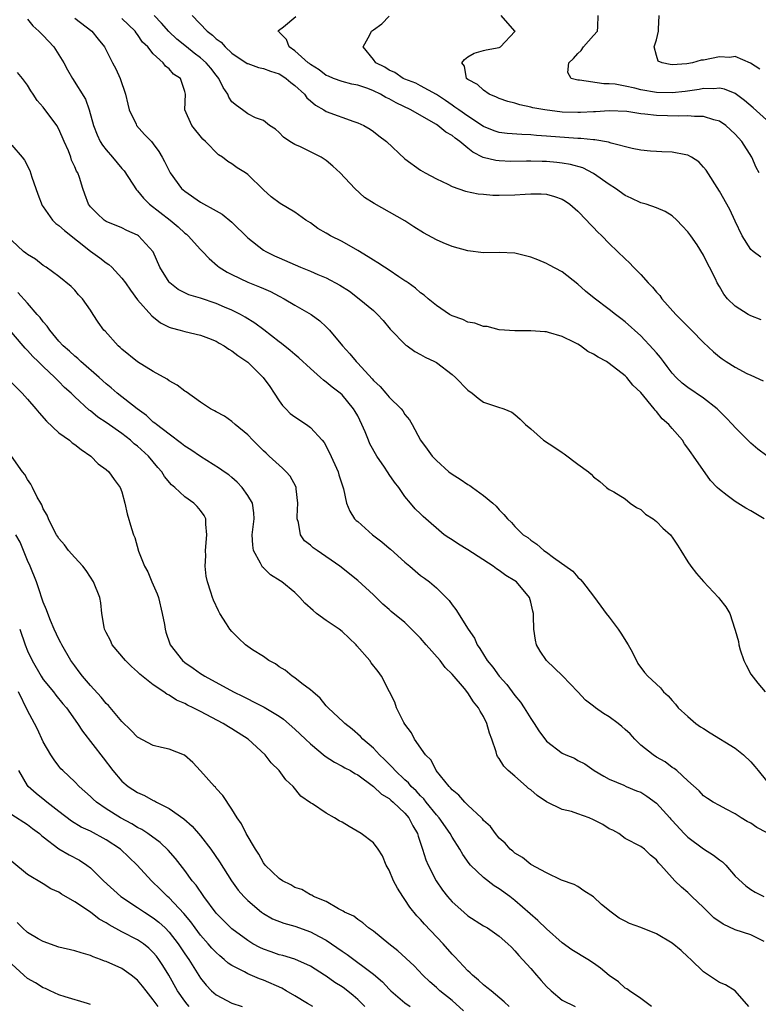
# Model space of a CAD drawing. Units: inches. Extents: x 2511000 to 2514000, y 1551000 to 1554000.
# Drawn here: x 2511268 to 2511362, y 1552689 to 1552814 of the extents above; entities that cross this region are included whole.
import ezdxf

# ---------------------------------------------------------------- set-up
doc = ezdxf.new("R2010")
doc.units = ezdxf.units.IN
doc.header["$MEASUREMENT"] = 0
doc.layers.add('LD25111551_2ft', color=105, linetype='Continuous')

msp = doc.modelspace()

# ---------------------------------------------------------------- linework, layer by layer
at = {"layer": 'LD25111551_2ft'}
for points, elevation in [([(2511275, 1552814.68), (2511277.19, 1552813), (2511278, 1552812), (2511278.77, 1552811), (2511279, 1552810.59), (2511279.81, 1552809), (2511280.23, 1552808.23), (2511280.77, 1552807), (2511281.46, 1552805), (2511281.75, 1552803.75), (2511281.94, 1552803), (2511282.8, 1552801.2), (2511282.88, 1552801), (2511283.89, 1552799.89), (2511284.75, 1552799), (2511285, 1552798.7), (2511285.71, 1552797.71), (2511286.14, 1552797), (2511286.44, 1552796.44), (2511287, 1552795.24), (2511287.13, 1552795), (2511288.6, 1552793), (2511289, 1552792.65), (2511291, 1552791.29), (2511293, 1552790.19), (2511293.74, 1552789.74), (2511295, 1552788.71), (2511297, 1552786.75), (2511299, 1552785.18), (2511299.32, 1552785), (2511300.43, 1552784.43), (2511301, 1552784.18), (2511303.74, 1552783), (2511305, 1552782.48), (2511305.92, 1552782.08), (2511307, 1552781.65), (2511308.74, 1552780.74), (2511309.94, 1552779.94), (2511311.2, 1552779), (2511313, 1552777.48), (2511313.53, 1552777), (2511314.23, 1552776.23), (2511315.13, 1552775.13), (2511317.1, 1552773.1), (2511317.27, 1552773), (2511318.28, 1552772.28), (2511319, 1552771.92), (2511319.57, 1552771.57), (2511320.76, 1552771), (2511321, 1552770.87), (2511323, 1552769.37), (2511323.43, 1552769), (2511325, 1552767.36), (2511325.54, 1552767), (2511326.34, 1552766.34), (2511327, 1552765.84), (2511328.76, 1552765.24), (2511329.58, 1552765), (2511330.59, 1552764.59), (2511331, 1552764.28), (2511331.67, 1552763.67), (2511332.35, 1552763), (2511333, 1552762.46), (2511334.64, 1552761), (2511336.07, 1552760.07), (2511337, 1552759.44), (2511337.28, 1552759.28), (2511339, 1552757.97), (2511340.36, 1552757), (2511340.7, 1552756.7), (2511341, 1552756.34), (2511341.78, 1552755.78), (2511342.66, 1552755), (2511343, 1552754.75), (2511343.56, 1552754.44), (2511345, 1552753.54), (2511345.67, 1552753), (2511346.45, 1552752.45), (2511347, 1552752.22), (2511347.62, 1552751.62), (2511348.58, 1552751), (2511349, 1552750.67), (2511349.82, 1552749.82), (2511350.77, 1552749), (2511350.86, 1552748.86), (2511351, 1552748.7), (2511351.66, 1552747.66), (2511352.11, 1552747), (2511353, 1552745.56), (2511353.38, 1552745), (2511354.08, 1552744.08), (2511355, 1552743.04), (2511356.9, 1552741), (2511357, 1552740.84), (2511357.84, 1552739.84), (2511358.33, 1552739), (2511358.98, 1552736.98), (2511359, 1552736.84), (2511359.42, 1552735.42), (2511359.47, 1552735), (2511359.64, 1552734.36), (2511360.11, 1552733), (2511360.43, 1552732.43), (2511361, 1552731.25), (2511361.88, 1552730.12), (2511362.82, 1552729)], 7036), ([(2511363.03, 1552759.03), (2511361.88, 1552759.88), (2511361, 1552760.64), (2511360.82, 1552760.82), (2511359, 1552762.64), (2511358.68, 1552763), (2511357.86, 1552763.86), (2511356.71, 1552765), (2511355, 1552766.34), (2511353, 1552767.69), (2511352.27, 1552768.27), (2511351.49, 1552769), (2511351, 1552769.54), (2511350.38, 1552770.38), (2511349.88, 1552771), (2511349.51, 1552771.51), (2511349, 1552772.1), (2511348.6, 1552772.6), (2511347, 1552774.26), (2511345, 1552776.06), (2511344.48, 1552776.48), (2511343.78, 1552777), (2511343, 1552777.62), (2511341.08, 1552779.08), (2511339.97, 1552779.97), (2511339, 1552780.85), (2511337, 1552782.4), (2511335.32, 1552783.32), (2511335, 1552783.48), (2511333.92, 1552783.92), (2511333, 1552784.28), (2511331, 1552784.78), (2511329, 1552784.88), (2511327, 1552784.85), (2511325, 1552785.07), (2511323, 1552785.63), (2511321.88, 1552786.12), (2511321, 1552786.48), (2511319.37, 1552787.37), (2511318.13, 1552788.13), (2511317, 1552788.92), (2511313.09, 1552791.09), (2511311.88, 1552791.88), (2511310.62, 1552793), (2511308.76, 1552795), (2511307.84, 1552795.84), (2511307, 1552796.56), (2511306.75, 1552796.75), (2511306.33, 1552797), (2511303.71, 1552798.29), (2511303, 1552798.62), (2511302.35, 1552799), (2511301.55, 1552799.55), (2511301, 1552800.13), (2511300.54, 1552800.54), (2511299.76, 1552801), (2511299, 1552801.67), (2511298.01, 1552801.99), (2511297, 1552802.52), (2511296.36, 1552803), (2511295.57, 1552803.57), (2511295, 1552804.04), (2511294.61, 1552804.61), (2511294.49, 1552805), (2511293.87, 1552805.87), (2511293.35, 1552807), (2511293, 1552807.41), (2511292.3, 1552808.3), (2511291.72, 1552809), (2511291, 1552809.64), (2511290.21, 1552810.21), (2511289.21, 1552811), (2511288, 1552812), (2511286.98, 1552812.98), (2511286.04, 1552814.04), (2511285.1, 1552815)], 7032), ([(2511289.96, 1552815), (2511291.83, 1552813), (2511292.52, 1552812.52), (2511293, 1552812.03), (2511293.61, 1552811.61), (2511294.12, 1552811), (2511295, 1552810.2), (2511296.92, 1552808.92), (2511297, 1552808.88), (2511298.38, 1552808.38), (2511299, 1552808.28), (2511299.91, 1552807.91), (2511301, 1552807.57), (2511301.36, 1552807.36), (2511301.89, 1552807), (2511302.5, 1552806.5), (2511303, 1552806.12), (2511304.22, 1552805), (2511304.54, 1552804.54), (2511305, 1552804.14), (2511305.62, 1552803.62), (2511306.67, 1552803), (2511307, 1552802.78), (2511310.49, 1552801.51), (2511311, 1552801.37), (2511311.78, 1552801), (2511312.57, 1552800.57), (2511313, 1552800.26), (2511313.7, 1552799.7), (2511314.64, 1552799), (2511317, 1552796.79), (2511319, 1552795.35), (2511319.56, 1552795), (2511321, 1552794.24), (2511322.45, 1552793.55), (2511323, 1552793.25), (2511324.69, 1552792.69), (2511326.34, 1552792.34), (2511327, 1552792.29), (2511328.19, 1552792.18), (2511329, 1552792.18), (2511331, 1552792.21), (2511332.29, 1552792.29), (2511333, 1552792.32), (2511334.32, 1552792.32), (2511335, 1552792.27), (2511336.01, 1552792.01), (2511337, 1552791.66), (2511337.41, 1552791.41), (2511338, 1552791), (2511339, 1552790.11), (2511340.09, 1552789), (2511340.51, 1552788.51), (2511341, 1552788.06), (2511341.51, 1552787.51), (2511342.05, 1552787), (2511343, 1552786.02), (2511344.04, 1552785), (2511345, 1552784.07), (2511345.56, 1552783.56), (2511346.06, 1552783), (2511347, 1552782.08), (2511347.96, 1552781), (2511348.48, 1552780.48), (2511349, 1552779.84), (2511349.41, 1552779.41), (2511349.7, 1552779), (2511351.46, 1552777), (2511352.24, 1552776.24), (2511353, 1552775.45), (2511353.47, 1552775), (2511355, 1552773.44), (2511356.25, 1552772.25), (2511357, 1552771.62), (2511357.35, 1552771.35), (2511357.88, 1552771), (2511359, 1552770.3), (2511360.49, 1552769.51), (2511361, 1552769.26), (2511362.57, 1552768.57)], 7030), ([(2511362.32, 1552776.32), (2511361, 1552776.82), (2511360.67, 1552777), (2511359, 1552778.05), (2511358.03, 1552779), (2511357.56, 1552779.56), (2511357, 1552780.55), (2511356.73, 1552781), (2511356.49, 1552781.51), (2511355.75, 1552783), (2511355.47, 1552783.47), (2511355, 1552784.53), (2511354.16, 1552785.84), (2511353.36, 1552787), (2511353, 1552787.5), (2511352.26, 1552788.26), (2511351.61, 1552789), (2511351, 1552789.54), (2511350.09, 1552790.09), (2511349, 1552790.54), (2511347.69, 1552791), (2511347, 1552791.2), (2511345.78, 1552791.78), (2511345, 1552792.12), (2511343.77, 1552793), (2511343, 1552793.5), (2511341, 1552794.93), (2511339.63, 1552795.63), (2511338.07, 1552796.07), (2511337, 1552796.25), (2511336.32, 1552796.32), (2511335, 1552796.44), (2511334.44, 1552796.44), (2511333, 1552796.48), (2511332.47, 1552796.47), (2511330.46, 1552796.46), (2511329, 1552796.51), (2511328.57, 1552796.57), (2511326.97, 1552796.97), (2511325.63, 1552797.63), (2511325, 1552798.12), (2511323.98, 1552799), (2511323.41, 1552799.41), (2511323, 1552799.75), (2511322.19, 1552800.19), (2511321.21, 1552801), (2511321, 1552801.14), (2511320.65, 1552801.35), (2511317.75, 1552803), (2511315.89, 1552803.89), (2511315, 1552804.39), (2511314.58, 1552804.58), (2511313.91, 1552805), (2511313, 1552805.44), (2511312.28, 1552805.72), (2511311, 1552806.15), (2511310.26, 1552806.26), (2511309, 1552806.62), (2511307.92, 1552807), (2511307.27, 1552807.27), (2511307, 1552807.39), (2511306.09, 1552808.09), (2511305, 1552808.77), (2511304.88, 1552808.88), (2511304.7, 1552809), (2511303, 1552810.53), (2511302.27, 1552811), (2511301.96, 1552811.96), (2511301, 1552812.89), (2511300.95, 1552812.95), (2511300.89, 1552813), (2511300.92, 1552813.08), (2511301.56, 1552813.56), (2511303.13, 1552814.87)], 7028), ([(2511362.28, 1552784.28), (2511361.28, 1552785), (2511361, 1552785.25), (2511359.91, 1552787), (2511359, 1552788.86), (2511358.33, 1552790.33), (2511357, 1552792.69), (2511355.32, 1552795.32), (2511355, 1552795.74), (2511354.38, 1552796.38), (2511353.44, 1552797), (2511353, 1552797.25), (2511352.72, 1552797.28), (2511351, 1552797.62), (2511349.69, 1552797.69), (2511349, 1552797.7), (2511348.24, 1552797.76), (2511347, 1552797.89), (2511345.91, 1552798.09), (2511343.24, 1552798.76), (2511342.89, 1552798.89), (2511341.18, 1552799.18), (2511341, 1552799.18), (2511339.37, 1552799.37), (2511339, 1552799.37), (2511335, 1552799.68), (2511333.75, 1552799.75), (2511333, 1552799.83), (2511331.86, 1552799.86), (2511330, 1552800), (2511329, 1552800.14), (2511328.35, 1552800.35), (2511327, 1552800.88), (2511325, 1552802.2), (2511323.85, 1552803), (2511323.37, 1552803.37), (2511323, 1552803.6), (2511322.18, 1552804.18), (2511321, 1552804.97), (2511319, 1552806.08), (2511318.38, 1552806.38), (2511317, 1552806.9), (2511316.78, 1552807), (2511315.74, 1552807.74), (2511315, 1552808.06), (2511314.43, 1552808.43), (2511313.3, 1552809), (2511313, 1552809.42), (2511311.69, 1552811), (2511312.53, 1552812.53), (2511312.77, 1552813), (2511313, 1552813.2), (2511314.05, 1552813.95), (2511315, 1552814.91)], 7026), ([(2511362.06, 1552795), (2511361.68, 1552795.68), (2511361.11, 1552797), (2511359.87, 1552799), (2511359.44, 1552799.44), (2511359, 1552799.93), (2511357.83, 1552801), (2511357, 1552801.55), (2511356.28, 1552801.72), (2511355, 1552802.17), (2511353.84, 1552802.16), (2511353, 1552802.25), (2511351.79, 1552802.21), (2511349, 1552802.29), (2511347.53, 1552802.47), (2511347, 1552802.51), (2511345.22, 1552802.78), (2511343, 1552802.9), (2511341.23, 1552802.77), (2511341, 1552802.77), (2511339.33, 1552802.67), (2511339, 1552802.66), (2511337, 1552802.73), (2511334.78, 1552803), (2511333.28, 1552803.28), (2511333, 1552803.36), (2511331.64, 1552803.64), (2511331, 1552803.84), (2511330.08, 1552804.08), (2511329, 1552804.46), (2511328.64, 1552804.64), (2511327.73, 1552805), (2511327, 1552805.49), (2511326.22, 1552806.22), (2511325, 1552806.88), (2511324.85, 1552807), (2511324.57, 1552808.57), (2511324.23, 1552809), (2511324.57, 1552809.43), (2511325, 1552809.73), (2511325.8, 1552810.2), (2511327, 1552810.54), (2511327.35, 1552810.65), (2511329, 1552810.93), (2511329.15, 1552811), (2511331, 1552812.98), (2511331.01, 1552813), (2511331, 1552813.02), (2511329.26, 1552815)], 7024), ([(2511363, 1552801.72), (2511361.28, 1552803.28), (2511360.2, 1552804.2), (2511359, 1552805.09), (2511357.65, 1552805.65), (2511357, 1552805.78), (2511356.3, 1552805.7), (2511355, 1552805.71), (2511354.42, 1552805.58), (2511352.66, 1552805.34), (2511351, 1552805.16), (2511349, 1552805.22), (2511347, 1552805.57), (2511346.23, 1552805.77), (2511345, 1552806.03), (2511343.74, 1552806.26), (2511343, 1552806.33), (2511342.31, 1552806.31), (2511339.23, 1552806.77), (2511339, 1552806.77), (2511338.15, 1552807), (2511337.74, 1552807.74), (2511337.84, 1552809), (2511338.46, 1552809.54), (2511339, 1552810.18), (2511339.42, 1552810.57), (2511339.73, 1552811), (2511341, 1552812.47), (2511341.48, 1552813), (2511341.55, 1552813.55), (2511341.59, 1552815)], 7022), ([(2511362.16, 1552808.16), (2511360.95, 1552808.95), (2511359, 1552809.78), (2511358.34, 1552809.66), (2511357, 1552809.73), (2511355, 1552809.32), (2511354.68, 1552809.32), (2511353.59, 1552809), (2511352.86, 1552808.86), (2511351, 1552808.75), (2511350.76, 1552808.76), (2511349.71, 1552809), (2511349.21, 1552809.21), (2511349, 1552809.9), (2511348.7, 1552811), (2511349, 1552811.91), (2511349.26, 1552813), (2511349.25, 1552813.25), (2511349.35, 1552815)], 7020), ([(2511269, 1552814.54), (2511269.67, 1552813.67), (2511270.44, 1552813), (2511271, 1552812.45), (2511272.34, 1552811), (2511273, 1552810.01), (2511273.61, 1552809), (2511274.09, 1552808.09), (2511274.7, 1552807), (2511276.38, 1552804.38), (2511276.84, 1552803), (2511277.38, 1552801), (2511277.85, 1552799.85), (2511278.23, 1552799), (2511278.52, 1552798.52), (2511279, 1552797.92), (2511279.8, 1552797), (2511281, 1552795.56), (2511281.27, 1552795.27), (2511282.84, 1552792.84), (2511283, 1552792.7), (2511283.76, 1552791.76), (2511284.53, 1552791), (2511287.14, 1552789), (2511288.15, 1552788.15), (2511289, 1552787.34), (2511289.2, 1552787.2), (2511289.43, 1552787), (2511291, 1552785.24), (2511291.26, 1552785), (2511292.1, 1552784.1), (2511293.16, 1552783.16), (2511293.36, 1552783), (2511294.38, 1552782.38), (2511295, 1552782.08), (2511297, 1552781.12), (2511298.52, 1552780.51), (2511299, 1552780.29), (2511299.9, 1552779.9), (2511301, 1552779.33), (2511301.66, 1552779), (2511303, 1552778.19), (2511305.06, 1552777), (2511306.18, 1552776.18), (2511307, 1552775.43), (2511307.42, 1552775), (2511309.07, 1552773), (2511310.01, 1552772), (2511310.8, 1552771), (2511311, 1552770.81), (2511312.83, 1552768.83), (2511313, 1552768.62), (2511313.85, 1552767.85), (2511314.59, 1552767), (2511315, 1552766.47), (2511316.54, 1552765), (2511316.74, 1552764.74), (2511317, 1552764.28), (2511317.58, 1552763.58), (2511317.94, 1552763), (2511318.97, 1552761), (2511319.85, 1552759.85), (2511320.45, 1552759), (2511321, 1552758.43), (2511322.59, 1552757), (2511323, 1552756.69), (2511324.03, 1552756.04), (2511325, 1552755.36), (2511325.24, 1552755.24), (2511325.59, 1552755), (2511327, 1552753.99), (2511328.18, 1552753), (2511328.61, 1552752.61), (2511329, 1552752.14), (2511329.58, 1552751.58), (2511330.07, 1552751), (2511330.56, 1552750.56), (2511331, 1552750.04), (2511332.06, 1552749), (2511332.64, 1552748.64), (2511333, 1552748.29), (2511333.79, 1552747.79), (2511334.66, 1552747), (2511335, 1552746.78), (2511335.92, 1552746.08), (2511338.37, 1552744.37), (2511339, 1552743.59), (2511339.32, 1552743.32), (2511339.6, 1552743), (2511341, 1552741.19), (2511341.91, 1552739.91), (2511342.59, 1552739), (2511343, 1552738.5), (2511344.14, 1552737), (2511344.46, 1552736.46), (2511345.41, 1552735), (2511345.9, 1552734.1), (2511346.63, 1552732.63), (2511347.48, 1552731.48), (2511347.9, 1552731), (2511349.51, 1552729.51), (2511349.91, 1552729), (2511350.5, 1552728.5), (2511351, 1552727.92), (2511351.44, 1552727.44), (2511351.78, 1552727), (2511353, 1552725.88), (2511354, 1552725), (2511354.59, 1552724.59), (2511355, 1552724.35), (2511355.81, 1552723.81), (2511359, 1552721.84), (2511360.07, 1552721), (2511361, 1552720.13), (2511361.53, 1552719.53), (2511361.95, 1552719), (2511363, 1552717.71)], 7038), ([(2511362.7, 1552751), (2511361, 1552752.05), (2511360.37, 1552752.37), (2511359, 1552753.22), (2511358, 1552754), (2511357, 1552754.73), (2511356.71, 1552755), (2511355.87, 1552755.87), (2511353.73, 1552759), (2511353.4, 1552759.4), (2511353, 1552760.01), (2511352.56, 1552760.56), (2511352.29, 1552761), (2511351, 1552762.49), (2511350.59, 1552763), (2511349.74, 1552763.74), (2511349, 1552764.66), (2511348.82, 1552764.82), (2511348.71, 1552765), (2511347, 1552767.06), (2511346.01, 1552768.01), (2511345.21, 1552769), (2511345, 1552769.21), (2511343, 1552770.77), (2511342.63, 1552771), (2511341.57, 1552771.57), (2511341, 1552771.96), (2511340.29, 1552772.29), (2511339.32, 1552773), (2511339, 1552773.2), (2511338.58, 1552773.42), (2511337, 1552774.2), (2511335.28, 1552774.72), (2511335, 1552774.78), (2511334.79, 1552774.79), (2511333, 1552774.92), (2511331, 1552774.91), (2511329, 1552775.06), (2511327.45, 1552775.45), (2511327, 1552775.47), (2511325.88, 1552775.88), (2511325, 1552776.03), (2511324.35, 1552776.35), (2511323, 1552776.82), (2511322.68, 1552777), (2511321, 1552778.14), (2511319.95, 1552779), (2511319.45, 1552779.45), (2511319, 1552779.73), (2511318.34, 1552780.34), (2511317.41, 1552781), (2511317.18, 1552781.18), (2511317, 1552781.28), (2511316.21, 1552781.79), (2511315, 1552782.61), (2511314.39, 1552783), (2511313.57, 1552783.57), (2511313, 1552783.88), (2511312.33, 1552784.33), (2511311, 1552785.13), (2511309, 1552786.26), (2511307.52, 1552787), (2511307.19, 1552787.19), (2511307, 1552787.33), (2511305.94, 1552787.94), (2511305, 1552788.64), (2511304.4, 1552789), (2511303, 1552789.98), (2511301.12, 1552791.12), (2511299.97, 1552791.97), (2511299, 1552792.82), (2511297, 1552794.78), (2511296.72, 1552795), (2511295.65, 1552795.65), (2511295, 1552796.13), (2511294.46, 1552796.46), (2511293.8, 1552797), (2511293.3, 1552797.3), (2511291.63, 1552799), (2511291.3, 1552799.3), (2511289.9, 1552801), (2511289.01, 1552803), (2511289.09, 1552805), (2511289, 1552805.36), (2511288.45, 1552807), (2511287.56, 1552807.56), (2511287, 1552808.23), (2511286.56, 1552808.56), (2511286.26, 1552809), (2511285, 1552810.11), (2511284.28, 1552811), (2511283.63, 1552811.63), (2511283, 1552812.58), (2511282.81, 1552812.81), (2511282.69, 1552813), (2511281, 1552814.63)], 7034), ([(2511363, 1552711.13), (2511361.77, 1552711.77), (2511361, 1552712.33), (2511360.55, 1552712.55), (2511359.78, 1552713), (2511359, 1552713.51), (2511357.88, 1552714.12), (2511357, 1552714.57), (2511356.23, 1552715), (2511355.47, 1552715.47), (2511355, 1552715.81), (2511354.44, 1552716.44), (2511353, 1552717.69), (2511351.61, 1552719), (2511351.27, 1552719.27), (2511351, 1552719.42), (2511350.12, 1552720.12), (2511349, 1552720.73), (2511348.6, 1552721), (2511347, 1552722.26), (2511346.25, 1552723), (2511345.66, 1552723.66), (2511345, 1552724.22), (2511344.61, 1552724.61), (2511344.14, 1552725), (2511343, 1552725.83), (2511342.28, 1552726.28), (2511341.24, 1552727), (2511341, 1552727.2), (2511339.98, 1552727.98), (2511338.98, 1552729), (2511337.06, 1552731.06), (2511335.02, 1552733), (2511334.19, 1552734.19), (2511333.76, 1552735), (2511333.61, 1552735.61), (2511333.39, 1552737), (2511333.37, 1552738.63), (2511333.34, 1552739), (2511333.26, 1552739.26), (2511333, 1552740.44), (2511332.85, 1552741), (2511331.18, 1552743), (2511331, 1552743.13), (2511329.83, 1552743.83), (2511329, 1552744.45), (2511328.65, 1552744.65), (2511328.23, 1552745), (2511325, 1552747.09), (2511323.81, 1552747.81), (2511323, 1552748.35), (2511322.58, 1552748.58), (2511321.99, 1552749), (2511319.32, 1552751.32), (2511319, 1552751.65), (2511318.29, 1552752.29), (2511317.73, 1552753), (2511317, 1552753.86), (2511316.22, 1552755), (2511315.66, 1552755.66), (2511315, 1552756.67), (2511314.86, 1552756.86), (2511314.79, 1552757), (2511314.4, 1552757.6), (2511313.43, 1552759), (2511312.56, 1552760.56), (2511312.36, 1552761), (2511311.93, 1552762.07), (2511311.54, 1552763), (2511311, 1552764.09), (2511310.68, 1552764.68), (2511310.48, 1552765), (2511309, 1552766.77), (2511308.75, 1552767), (2511307.74, 1552767.74), (2511307, 1552768.4), (2511306.64, 1552768.64), (2511306.27, 1552769), (2511305, 1552770.12), (2511303.5, 1552771.5), (2511303, 1552771.9), (2511302.4, 1552772.4), (2511301.3, 1552773.3), (2511301, 1552773.51), (2511299.04, 1552775.04), (2511297.9, 1552775.9), (2511296.67, 1552776.67), (2511296.09, 1552777), (2511295, 1552777.55), (2511294.07, 1552777.93), (2511293, 1552778.39), (2511291, 1552779.06), (2511289.51, 1552779.51), (2511288.18, 1552780.18), (2511287.1, 1552781), (2511287, 1552781.12), (2511285.84, 1552783), (2511284.96, 1552784.96), (2511283.12, 1552787), (2511283, 1552787.09), (2511281.65, 1552787.65), (2511281, 1552787.99), (2511279, 1552788.83), (2511278.73, 1552789), (2511277.85, 1552789.85), (2511277, 1552790.7), (2511276.76, 1552791), (2511276.3, 1552792.3), (2511276.03, 1552793), (2511275.61, 1552794.39), (2511275.38, 1552795), (2511275.22, 1552795.22), (2511275, 1552795.77), (2511274.61, 1552796.61), (2511274.5, 1552797), (2511274.21, 1552797.79), (2511273.67, 1552799), (2511273, 1552800.55), (2511272.74, 1552801), (2511271, 1552803.33), (2511270.21, 1552804.21), (2511269.72, 1552805), (2511269.43, 1552805.43), (2511269, 1552806.13), (2511268.36, 1552807), (2511267.74, 1552807.74)], 7040), ([(2511267, 1552798.5), (2511268.3, 1552797), (2511268.6, 1552796.6), (2511269.29, 1552795.29), (2511269.54, 1552794.46), (2511270.04, 1552793), (2511270.29, 1552792.29), (2511270.86, 1552790.86), (2511271, 1552790.68), (2511272.19, 1552789), (2511272.58, 1552788.58), (2511273, 1552788.31), (2511273.69, 1552787.69), (2511277, 1552785.05), (2511278.19, 1552784.19), (2511279, 1552783.56), (2511279.36, 1552783.36), (2511279.73, 1552783), (2511281, 1552781.63), (2511281.48, 1552781), (2511282.08, 1552780.08), (2511283, 1552778.86), (2511284.81, 1552776.81), (2511285.93, 1552775.93), (2511287, 1552775.38), (2511287.28, 1552775.28), (2511288.42, 1552775), (2511289, 1552774.83), (2511291, 1552774.38), (2511292, 1552774), (2511293, 1552773.58), (2511293.36, 1552773.36), (2511294, 1552773), (2511294.59, 1552772.59), (2511295, 1552772.37), (2511295.77, 1552771.77), (2511297, 1552770.93), (2511298.98, 1552769), (2511299.83, 1552767.83), (2511300.39, 1552767), (2511301, 1552766.03), (2511301.44, 1552765.44), (2511301.84, 1552765), (2511302.42, 1552764.42), (2511303, 1552763.98), (2511304.48, 1552763), (2511305, 1552762.63), (2511306.49, 1552761), (2511306.72, 1552760.72), (2511307.42, 1552759.42), (2511308.51, 1552757), (2511308.61, 1552756.61), (2511309.19, 1552754.81), (2511309.56, 1552753), (2511309.98, 1552751.98), (2511310.6, 1552751), (2511310.8, 1552750.8), (2511311, 1552750.66), (2511312.86, 1552749), (2511314.07, 1552748.07), (2511315, 1552747.29), (2511315.17, 1552747.17), (2511317, 1552745.49), (2511317.63, 1552745), (2511319, 1552743.81), (2511319.49, 1552743.49), (2511320.15, 1552743), (2511321, 1552742.26), (2511322.63, 1552740.63), (2511323, 1552740.06), (2511323.48, 1552739.48), (2511325.04, 1552737), (2511325.85, 1552735.85), (2511326.19, 1552735), (2511326.55, 1552734.55), (2511327.46, 1552733), (2511328.17, 1552732.17), (2511328.98, 1552731), (2511329.95, 1552729.95), (2511331, 1552728.55), (2511331.71, 1552727.71), (2511332.19, 1552727), (2511333, 1552725.62), (2511333.45, 1552725), (2511334.05, 1552724.05), (2511335, 1552722.75), (2511337, 1552721.21), (2511337.46, 1552721), (2511338.57, 1552720.57), (2511339, 1552720.31), (2511339.87, 1552719.87), (2511341.09, 1552719), (2511342.29, 1552718.29), (2511343, 1552717.93), (2511344.85, 1552717.15), (2511345.15, 1552717), (2511346.44, 1552716.44), (2511347, 1552716.25), (2511347.76, 1552715.76), (2511349, 1552714.87), (2511350.71, 1552713), (2511350.84, 1552712.84), (2511351, 1552712.68), (2511352.54, 1552711), (2511353, 1552710.53), (2511355, 1552709.08), (2511356.26, 1552708.26), (2511357, 1552707.66), (2511357.41, 1552707.41), (2511357.83, 1552707), (2511359, 1552705.59), (2511360.36, 1552704.36), (2511361, 1552703.89), (2511361.56, 1552703.56), (2511362.65, 1552703)], 7042), ([(2511362.72, 1552697.28), (2511361, 1552698.11), (2511359, 1552698.76), (2511357.47, 1552699.47), (2511356.29, 1552700.29), (2511355.57, 1552701), (2511355, 1552701.6), (2511353.49, 1552703), (2511353.26, 1552703.26), (2511353, 1552703.53), (2511352.19, 1552704.19), (2511351.34, 1552705), (2511351, 1552705.37), (2511349.56, 1552707), (2511349.27, 1552707.27), (2511349, 1552707.68), (2511348.25, 1552708.25), (2511347.46, 1552709), (2511347, 1552709.35), (2511345, 1552710.39), (2511344.21, 1552711), (2511343.43, 1552711.43), (2511343, 1552711.6), (2511342.17, 1552712.17), (2511341, 1552712.75), (2511340.42, 1552713), (2511339, 1552713.53), (2511338.21, 1552713.79), (2511337, 1552714.08), (2511335, 1552715.02), (2511333.84, 1552715.84), (2511333, 1552716.55), (2511332.74, 1552716.74), (2511332.46, 1552717), (2511331, 1552718.29), (2511330.13, 1552719), (2511329.58, 1552719.58), (2511329, 1552720.53), (2511328.79, 1552720.79), (2511328.71, 1552721), (2511328.62, 1552721.38), (2511328.07, 1552723), (2511327.78, 1552723.78), (2511327.44, 1552725), (2511327, 1552725.89), (2511326.58, 1552726.58), (2511326.36, 1552727), (2511325.73, 1552727.73), (2511325, 1552728.91), (2511324.57, 1552729.43), (2511323, 1552731.25), (2511322.11, 1552732.11), (2511321.5, 1552733), (2511319.7, 1552735), (2511319, 1552735.83), (2511317, 1552737.84), (2511315.25, 1552739.25), (2511315, 1552739.49), (2511314.18, 1552740.18), (2511313, 1552741.35), (2511311, 1552743.18), (2511308.73, 1552745), (2511305.86, 1552747), (2511305.34, 1552747.34), (2511305, 1552747.65), (2511304.22, 1552748.22), (2511303.7, 1552749), (2511303.46, 1552750.54), (2511303.29, 1552751), (2511303.29, 1552751.29), (2511303.39, 1552753), (2511303.18, 1552754.82), (2511303.18, 1552755), (2511303.14, 1552755.14), (2511302.42, 1552756.42), (2511301.88, 1552757), (2511301.44, 1552757.44), (2511301, 1552757.83), (2511299.75, 1552759), (2511299.34, 1552759.35), (2511299, 1552759.67), (2511298.35, 1552760.35), (2511297.67, 1552761), (2511297, 1552761.7), (2511295.41, 1552763), (2511295, 1552763.37), (2511294.05, 1552764.05), (2511293, 1552764.6), (2511292.76, 1552764.76), (2511292.28, 1552765), (2511291, 1552765.86), (2511289.16, 1552767.16), (2511289, 1552767.25), (2511288.02, 1552768.02), (2511287, 1552768.55), (2511286.75, 1552768.75), (2511285, 1552769.73), (2511283, 1552770.96), (2511281, 1552772.57), (2511280.79, 1552772.79), (2511280.52, 1552773), (2511278.86, 1552774.86), (2511278.72, 1552775), (2511278, 1552776), (2511277.33, 1552777), (2511277, 1552777.55), (2511275.97, 1552779), (2511275.5, 1552779.5), (2511275, 1552780.09), (2511274.57, 1552780.57), (2511273, 1552781.81), (2511271.37, 1552783), (2511271, 1552783.23), (2511270.03, 1552784.03), (2511269, 1552784.6), (2511268.79, 1552784.79), (2511268.48, 1552785), (2511267, 1552786.39)], 7044), ([(2511360.73, 1552689), (2511359.01, 1552691.01), (2511357.76, 1552691.76), (2511357, 1552692.08), (2511355, 1552693.43), (2511353.39, 1552695), (2511353, 1552695.34), (2511352.15, 1552696.15), (2511351, 1552697.07), (2511349, 1552698.26), (2511347, 1552699.06), (2511345.57, 1552699.57), (2511345, 1552699.88), (2511344.26, 1552700.26), (2511343.25, 1552701), (2511342, 1552702), (2511341, 1552702.95), (2511339.74, 1552703.74), (2511339, 1552704.27), (2511338.52, 1552704.52), (2511336.92, 1552705.08), (2511335, 1552705.99), (2511333, 1552707.07), (2511331.97, 1552707.97), (2511331, 1552708.5), (2511330.75, 1552708.75), (2511330.41, 1552709), (2511329.77, 1552709.77), (2511329, 1552710.4), (2511328.52, 1552711), (2511327.9, 1552711.9), (2511327, 1552712.68), (2511326.87, 1552712.87), (2511326.73, 1552713), (2511325, 1552714.63), (2511324.62, 1552715), (2511323.88, 1552715.88), (2511323, 1552716.57), (2511322.81, 1552716.81), (2511322.61, 1552717), (2511320.99, 1552719), (2511320.33, 1552720.33), (2511319.6, 1552721), (2511318.23, 1552723), (2511317.82, 1552723.82), (2511317, 1552724.9), (2511316.87, 1552725.13), (2511315.95, 1552727), (2511315.7, 1552727.7), (2511315.02, 1552729), (2511314.01, 1552731), (2511313.59, 1552731.59), (2511312.72, 1552732.72), (2511312.55, 1552733), (2511310.88, 1552734.88), (2511310.79, 1552735), (2511309, 1552736.69), (2511308.62, 1552737), (2511307, 1552738.1), (2511305.77, 1552739), (2511305.34, 1552739.34), (2511304.28, 1552740.28), (2511303.65, 1552741), (2511303, 1552741.64), (2511301.33, 1552743), (2511301.14, 1552743.14), (2511299.9, 1552743.9), (2511299, 1552744.77), (2511298.87, 1552744.87), (2511298.64, 1552745.36), (2511297.73, 1552747), (2511297.65, 1552747.65), (2511297.58, 1552749), (2511297.83, 1552751), (2511297.78, 1552751.79), (2511297.6, 1552753), (2511297, 1552753.99), (2511296.29, 1552755), (2511295.67, 1552755.67), (2511295, 1552756.26), (2511294.59, 1552756.59), (2511293.99, 1552757), (2511293.43, 1552757.43), (2511291, 1552758.93), (2511289.79, 1552759.79), (2511289, 1552760.26), (2511288.6, 1552760.6), (2511287, 1552761.76), (2511285.4, 1552763), (2511285.19, 1552763.19), (2511285, 1552763.32), (2511284.14, 1552764.13), (2511282.93, 1552765), (2511280.4, 1552767), (2511279.65, 1552767.65), (2511279, 1552768.17), (2511278.1, 1552769), (2511275.79, 1552771), (2511275.39, 1552771.39), (2511275, 1552771.68), (2511274.32, 1552772.32), (2511273.55, 1552773), (2511273, 1552773.6), (2511271.83, 1552775), (2511271.5, 1552775.5), (2511271, 1552776.04), (2511270.59, 1552776.59), (2511270.24, 1552777), (2511269, 1552778.45), (2511267.78, 1552779.78)], 7046), ([(2511348.36, 1552689), (2511347, 1552690.04), (2511345.57, 1552691), (2511345.25, 1552691.25), (2511345, 1552691.36), (2511344.16, 1552692.16), (2511343, 1552692.95), (2511341.9, 1552693.9), (2511341, 1552694.52), (2511340.25, 1552695), (2511338.24, 1552696.24), (2511337, 1552697.12), (2511335, 1552698.87), (2511333.93, 1552699.93), (2511331, 1552702.51), (2511330.35, 1552703), (2511329, 1552703.97), (2511328.35, 1552704.35), (2511327, 1552705.41), (2511325.35, 1552707), (2511325.19, 1552707.19), (2511324.35, 1552708.35), (2511323.99, 1552709), (2511323, 1552710.56), (2511322.76, 1552711), (2511321.34, 1552713), (2511321, 1552713.37), (2511319.7, 1552715), (2511319.4, 1552715.4), (2511319, 1552715.79), (2511318.43, 1552716.43), (2511317.81, 1552717), (2511317.45, 1552717.45), (2511317, 1552717.84), (2511315.76, 1552719), (2511315.42, 1552719.42), (2511315, 1552719.81), (2511314.42, 1552720.42), (2511313.78, 1552721), (2511313, 1552721.85), (2511311.63, 1552723), (2511311.35, 1552723.35), (2511310.29, 1552724.29), (2511309.34, 1552725), (2511309.18, 1552725.18), (2511307.23, 1552727), (2511307.13, 1552727.13), (2511307, 1552727.24), (2511306.22, 1552728.22), (2511305.28, 1552729), (2511305, 1552729.28), (2511303.91, 1552730.09), (2511303, 1552730.82), (2511302.67, 1552731), (2511301.76, 1552731.76), (2511301, 1552732.21), (2511300.56, 1552732.56), (2511299.71, 1552733), (2511299, 1552733.52), (2511297.62, 1552734.38), (2511297, 1552734.8), (2511296.72, 1552735), (2511295.83, 1552735.83), (2511295, 1552736.67), (2511294.73, 1552737), (2511294.32, 1552737.68), (2511293.48, 1552739), (2511293.31, 1552739.31), (2511292.66, 1552740.66), (2511292.52, 1552741), (2511292.31, 1552741.69), (2511291.87, 1552743), (2511291.71, 1552743.71), (2511291.59, 1552745), (2511291.67, 1552746.33), (2511291.64, 1552747), (2511291.82, 1552749), (2511291.66, 1552750.34), (2511291.69, 1552751), (2511291.45, 1552751.45), (2511291, 1552752.07), (2511290.58, 1552752.58), (2511290.17, 1552753), (2511289, 1552753.81), (2511287.74, 1552755), (2511287.32, 1552755.32), (2511286.41, 1552756.41), (2511286.08, 1552757), (2511285.56, 1552757.56), (2511284.37, 1552759), (2511283, 1552760.24), (2511282.57, 1552760.57), (2511282.1, 1552761), (2511281, 1552761.85), (2511279, 1552763.27), (2511277.95, 1552763.95), (2511277, 1552764.73), (2511276.84, 1552764.84), (2511275, 1552766.54), (2511274.53, 1552767), (2511273.72, 1552767.72), (2511273, 1552768.48), (2511272.73, 1552768.73), (2511272.48, 1552769), (2511271, 1552770.38), (2511270.67, 1552770.67), (2511270.36, 1552771), (2511269.66, 1552771.66), (2511269, 1552772.42), (2511268.7, 1552772.7), (2511268.43, 1552773), (2511266.74, 1552775)], 7048), ([(2511267, 1552768.31), (2511268.32, 1552767), (2511269, 1552766.24), (2511270.06, 1552765), (2511270.47, 1552764.47), (2511271.41, 1552763.41), (2511273, 1552761.94), (2511274.32, 1552761), (2511274.69, 1552760.69), (2511275, 1552760.48), (2511275.81, 1552759.81), (2511277.03, 1552759), (2511278, 1552758), (2511279, 1552757.28), (2511279.33, 1552757), (2511280.02, 1552756.02), (2511280.8, 1552755), (2511281, 1552754.44), (2511281.38, 1552753), (2511281.67, 1552751.67), (2511282.23, 1552749.77), (2511282.48, 1552749), (2511282.63, 1552748.63), (2511283.11, 1552746.89), (2511283.89, 1552745), (2511284.29, 1552744.29), (2511284.83, 1552743), (2511285.49, 1552741.49), (2511285.64, 1552741), (2511286.14, 1552739), (2511286.41, 1552737.59), (2511286.5, 1552737), (2511286.61, 1552736.61), (2511287.11, 1552735.11), (2511287.16, 1552735), (2511288.72, 1552733), (2511289, 1552732.77), (2511290.05, 1552732.05), (2511291, 1552731.35), (2511291.22, 1552731.22), (2511291.55, 1552731), (2511295.21, 1552729), (2511296.42, 1552728.42), (2511297, 1552728.11), (2511297.76, 1552727.76), (2511299.08, 1552727.08), (2511301, 1552725.94), (2511301.56, 1552725.56), (2511303, 1552724.27), (2511304.35, 1552723), (2511305, 1552722.4), (2511306.86, 1552720.86), (2511308.06, 1552720.06), (2511309, 1552719.58), (2511309.36, 1552719.36), (2511310.06, 1552719), (2511310.64, 1552718.64), (2511311, 1552718.46), (2511313, 1552717), (2511314.02, 1552716.02), (2511315, 1552715.44), (2511315.23, 1552715.23), (2511315.52, 1552715), (2511317, 1552713.61), (2511317.52, 1552713), (2511318, 1552712), (2511318.6, 1552711), (2511318.67, 1552710.67), (2511319.25, 1552709), (2511319.65, 1552707.65), (2511319.94, 1552707), (2511320.98, 1552704.98), (2511321.8, 1552703.8), (2511322.41, 1552703), (2511323, 1552702.33), (2511324.48, 1552701), (2511325, 1552700.56), (2511327, 1552699.29), (2511327.49, 1552699), (2511329, 1552697.97), (2511330.1, 1552697), (2511330.55, 1552696.55), (2511331, 1552696.11), (2511331.5, 1552695.5), (2511333, 1552693.85), (2511333.73, 1552693), (2511334.33, 1552692.34), (2511335, 1552691.55), (2511335.62, 1552691), (2511337, 1552689.83), (2511338.64, 1552689)], 7050), ([(2511330.26, 1552689), (2511329.61, 1552689.61), (2511327.97, 1552691), (2511327.43, 1552691.43), (2511327, 1552691.75), (2511326.38, 1552692.38), (2511325.58, 1552693), (2511325.29, 1552693.29), (2511325, 1552693.55), (2511323.34, 1552695.34), (2511323, 1552695.69), (2511321.86, 1552697), (2511319.48, 1552699.48), (2511319, 1552700.06), (2511318.53, 1552700.53), (2511317.64, 1552701.64), (2511317, 1552702.62), (2511316.73, 1552703), (2511316.05, 1552704.05), (2511315.56, 1552705), (2511315, 1552706.35), (2511314.63, 1552707), (2511314.15, 1552708.15), (2511313.61, 1552709), (2511313, 1552709.84), (2511311.43, 1552711), (2511309.89, 1552711.89), (2511309, 1552712.45), (2511308.64, 1552712.64), (2511308.06, 1552713), (2511307, 1552713.61), (2511305.23, 1552714.77), (2511305, 1552714.9), (2511303.76, 1552715.76), (2511302.77, 1552717), (2511301.84, 1552717.84), (2511301.01, 1552719), (2511299.99, 1552719.99), (2511299.23, 1552721), (2511297.08, 1552723), (2511295, 1552724.3), (2511294.56, 1552724.56), (2511293.9, 1552725), (2511291, 1552726.53), (2511290.06, 1552727), (2511289.34, 1552727.34), (2511289, 1552727.55), (2511287.95, 1552727.95), (2511287, 1552728.61), (2511286.71, 1552728.71), (2511286.32, 1552729), (2511285, 1552729.9), (2511283.27, 1552731.27), (2511283, 1552731.58), (2511282.24, 1552732.24), (2511281.45, 1552733), (2511279.78, 1552735), (2511279.54, 1552735.54), (2511279, 1552736.55), (2511278.81, 1552737), (2511278.75, 1552737.25), (2511278.47, 1552739), (2511278.33, 1552740.33), (2511278.2, 1552741), (2511277.41, 1552743), (2511277, 1552743.61), (2511276.46, 1552744.46), (2511276.03, 1552745), (2511275, 1552746.1), (2511274.23, 1552747), (2511273.72, 1552747.72), (2511273, 1552748.51), (2511272.82, 1552748.82), (2511272.7, 1552749), (2511272.29, 1552749.71), (2511271.66, 1552751), (2511271.49, 1552751.49), (2511271, 1552752.27), (2511270.8, 1552752.8), (2511270.67, 1552753), (2511270.23, 1552753.77), (2511269.64, 1552755), (2511269.41, 1552755.41), (2511269, 1552756.02), (2511268.65, 1552756.65), (2511268.35, 1552757), (2511266.98, 1552759)], 7052), ([(2511324.47, 1552688.47), (2511323, 1552689.78), (2511321.46, 1552691), (2511321, 1552691.43), (2511320.17, 1552692.17), (2511319.27, 1552693), (2511318.17, 1552694.17), (2511316.11, 1552696.11), (2511314.96, 1552697), (2511313, 1552698.6), (2511312.39, 1552699), (2511311.65, 1552699.65), (2511311, 1552700.08), (2511310.49, 1552700.49), (2511309.33, 1552701), (2511309.14, 1552701.14), (2511308.57, 1552701.42), (2511307, 1552702.35), (2511305.39, 1552703), (2511305.15, 1552703.15), (2511305, 1552703.2), (2511303.88, 1552703.88), (2511303, 1552704.16), (2511302.5, 1552704.5), (2511301.44, 1552705), (2511301, 1552705.28), (2511299.23, 1552707), (2511299, 1552707.29), (2511298.4, 1552708.4), (2511297.99, 1552709), (2511296.83, 1552711), (2511296.23, 1552712.23), (2511295.67, 1552713), (2511295, 1552714.1), (2511293.83, 1552715.83), (2511293, 1552716.75), (2511292.89, 1552716.89), (2511292.77, 1552717), (2511291, 1552718.99), (2511290.02, 1552720.02), (2511288.95, 1552720.95), (2511287, 1552721.75), (2511286.05, 1552721.95), (2511285, 1552722.21), (2511283, 1552723.26), (2511282.15, 1552724.15), (2511281, 1552725.26), (2511279.28, 1552727.28), (2511279, 1552727.53), (2511278.35, 1552728.35), (2511277, 1552729.84), (2511275.99, 1552731), (2511275.57, 1552731.57), (2511275, 1552732.31), (2511274.49, 1552733), (2511273.36, 1552735), (2511273.25, 1552735.25), (2511273, 1552735.72), (2511272.39, 1552737), (2511271.93, 1552738.07), (2511271.56, 1552739), (2511271.43, 1552739.43), (2511271, 1552740.42), (2511270.37, 1552742.37), (2511270.14, 1552743), (2511269.33, 1552745), (2511269, 1552745.72), (2511268.5, 1552747), (2511268.05, 1552748.05), (2511267.52, 1552749)], 7054), ([(2511268, 1552737), (2511268.69, 1552735), (2511269, 1552734.23), (2511269.59, 1552733), (2511270.73, 1552731), (2511271, 1552730.58), (2511272.29, 1552729), (2511272.6, 1552728.6), (2511273.5, 1552727.5), (2511273.95, 1552727), (2511275.36, 1552725), (2511276, 1552724), (2511278.63, 1552720.63), (2511279.85, 1552719), (2511281, 1552717.68), (2511281.8, 1552717), (2511283, 1552716.23), (2511283.86, 1552715.86), (2511285, 1552715.22), (2511285.16, 1552715.16), (2511285.41, 1552715), (2511287, 1552714.17), (2511288.86, 1552712.86), (2511289.93, 1552711.93), (2511291, 1552710.7), (2511292.31, 1552709), (2511293.42, 1552707.42), (2511294.94, 1552705), (2511295.81, 1552703.81), (2511296.51, 1552703), (2511297, 1552702.49), (2511298.76, 1552701), (2511299, 1552700.83), (2511300.16, 1552700.16), (2511301.59, 1552699.59), (2511303, 1552699.21), (2511305, 1552698.51), (2511306.08, 1552697.92), (2511307, 1552697.45), (2511307.68, 1552697), (2511309, 1552696.04), (2511309.64, 1552695.64), (2511313, 1552693.12), (2511314.14, 1552692.14), (2511315, 1552691.21), (2511315.23, 1552691), (2511317, 1552689.47), (2511317.66, 1552689)], 7056), ([(2511311.9, 1552689), (2511311, 1552689.91), (2511310.41, 1552690.41), (2511309.31, 1552691.31), (2511309, 1552691.53), (2511308.08, 1552692.08), (2511307, 1552692.88), (2511306.78, 1552693), (2511305, 1552694.15), (2511303, 1552695.04), (2511301.49, 1552695.49), (2511301, 1552695.59), (2511299.98, 1552695.98), (2511299, 1552696.3), (2511298.53, 1552696.53), (2511297.66, 1552697), (2511297, 1552697.39), (2511295, 1552698.9), (2511293.94, 1552699.94), (2511293, 1552700.9), (2511291.41, 1552703), (2511290.43, 1552704.43), (2511289.95, 1552705), (2511289, 1552706.32), (2511287.83, 1552707.83), (2511286.89, 1552708.89), (2511285.86, 1552709.86), (2511284.31, 1552711), (2511283.53, 1552711.52), (2511283, 1552711.79), (2511282.26, 1552712.26), (2511280.81, 1552713), (2511279, 1552714.14), (2511277.76, 1552715), (2511277.36, 1552715.36), (2511277, 1552715.72), (2511275.55, 1552717), (2511275, 1552717.56), (2511273.47, 1552719), (2511273.25, 1552719.25), (2511273, 1552719.55), (2511272.37, 1552720.37), (2511271.97, 1552721), (2511271, 1552722.66), (2511270.26, 1552724.26), (2511269.9, 1552725), (2511269, 1552726.65), (2511267.86, 1552729)], 7058), ([(2511305.31, 1552689), (2511304.59, 1552689.41), (2511303, 1552690.37), (2511301.9, 1552691), (2511301.34, 1552691.34), (2511299, 1552692.37), (2511298.52, 1552692.52), (2511297, 1552693.17), (2511296.59, 1552693.41), (2511295, 1552694.22), (2511294.53, 1552694.53), (2511294.03, 1552695), (2511293.45, 1552695.45), (2511293, 1552695.87), (2511292.45, 1552696.45), (2511291.99, 1552697), (2511291, 1552698.1), (2511290.32, 1552699), (2511289.77, 1552699.77), (2511288.86, 1552700.86), (2511287, 1552702.83), (2511286.8, 1552703), (2511285.91, 1552703.91), (2511284.77, 1552705), (2511282.94, 1552707), (2511280.84, 1552709), (2511279, 1552710.22), (2511277, 1552711.29), (2511275.82, 1552711.82), (2511274.58, 1552712.58), (2511273, 1552713.79), (2511271.47, 1552715), (2511271.22, 1552715.22), (2511270.09, 1552716.09), (2511269.08, 1552717), (2511269, 1552717.1), (2511267.9, 1552719)], 7060), ([(2511267, 1552713.44), (2511269, 1552712.15), (2511269.64, 1552711.64), (2511270.51, 1552711), (2511270.77, 1552710.77), (2511271, 1552710.6), (2511273, 1552709.05), (2511274.31, 1552708.31), (2511275.61, 1552707.61), (2511276.54, 1552707), (2511277, 1552706.64), (2511278.66, 1552705), (2511280.87, 1552703), (2511283, 1552701.59), (2511283.86, 1552701), (2511285, 1552700.3), (2511285.72, 1552699.72), (2511286.5, 1552699), (2511287, 1552698.48), (2511288.14, 1552697), (2511289, 1552695.71), (2511289.5, 1552695), (2511291, 1552692.61), (2511291.72, 1552691.72), (2511292.42, 1552691), (2511293, 1552690.51), (2511295, 1552689.46), (2511296.32, 1552689)], 7062), ([(2511289.56, 1552689), (2511289.3, 1552689.3), (2511289, 1552689.68), (2511288.09, 1552691), (2511286.98, 1552692.98), (2511286.22, 1552694.22), (2511285.69, 1552695), (2511285.4, 1552695.4), (2511285, 1552695.89), (2511284.44, 1552696.44), (2511283.73, 1552697), (2511283, 1552697.5), (2511281, 1552698.5), (2511279.38, 1552699.38), (2511279, 1552699.64), (2511278.13, 1552700.13), (2511277, 1552701), (2511275, 1552702.33), (2511273.31, 1552703.31), (2511273, 1552703.54), (2511271.97, 1552703.97), (2511271, 1552704.62), (2511269, 1552705.81), (2511267, 1552707.47)], 7064), ([(2511285.61, 1552689), (2511285, 1552689.88), (2511284.07, 1552691), (2511283.61, 1552691.61), (2511283, 1552692.35), (2511282.2, 1552693), (2511281, 1552693.83), (2511279, 1552694.73), (2511278.79, 1552694.79), (2511278.27, 1552695), (2511277.33, 1552695.33), (2511277, 1552695.51), (2511275.82, 1552695.82), (2511275, 1552696.11), (2511273, 1552696.57), (2511271, 1552697.28), (2511270.36, 1552697.64), (2511269, 1552698.44), (2511268.37, 1552699), (2511267.69, 1552699.69)], 7066), ([(2511277, 1552689.29), (2511276.62, 1552689.38), (2511273.77, 1552690.23), (2511273, 1552690.52), (2511271.89, 1552691), (2511271.29, 1552691.29), (2511271, 1552691.4), (2511270.02, 1552692.02), (2511269, 1552692.59), (2511268.51, 1552693), (2511267, 1552694.4)], 7068)]:
    msp.add_lwpolyline(points, dxfattribs=dict(at, elevation=elevation))

doc.saveas('drawing.dxf')
